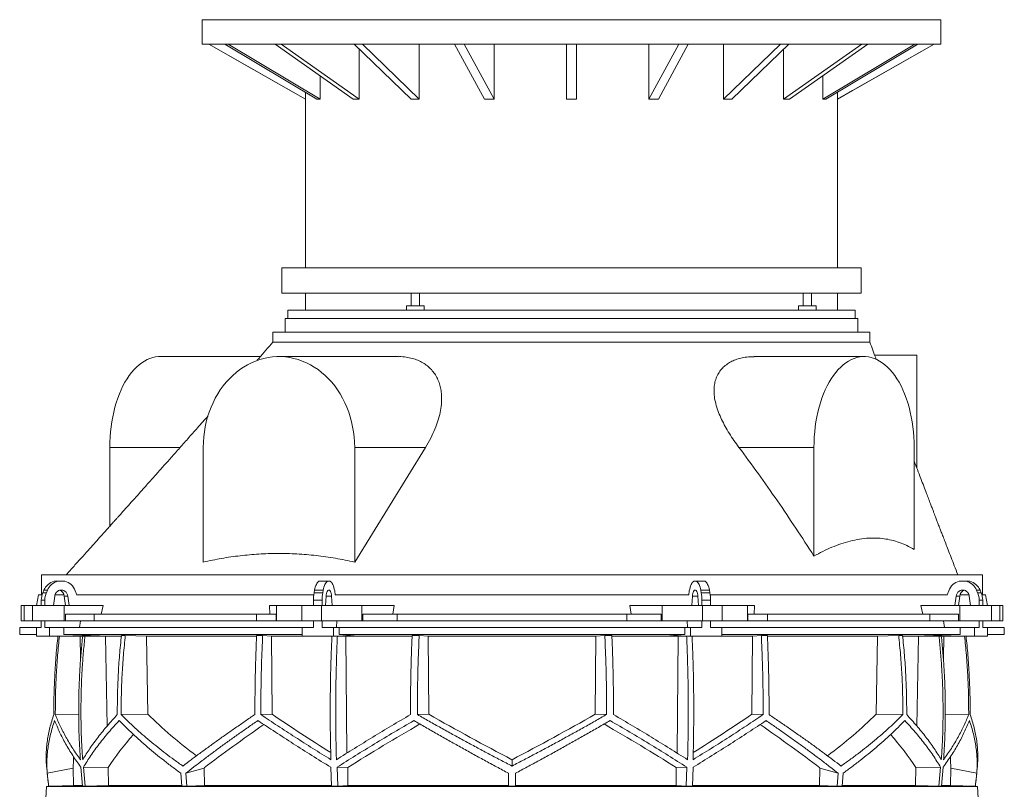
# Model space of a CAD drawing. Units: millimetres. Extents: x 1417 to 5883, y 1219 to 5181.
# Drawn here: x 1417 to 2583, y 4270 to 5181 of the extents above; entities that cross this region are included whole.
import ezdxf

# ---------------------------------------------------------------- set-up
doc = ezdxf.new("R2010")
doc.units = ezdxf.units.MM
doc.header["$LTSCALE"] = 0.4

msp = doc.modelspace()

# ---------------------------------------------------------------- linework, layer by layer
at = {"color": 7, "linetype": 'Continuous', "lineweight": 15}
for p, q in [((1632.9, 5181), (1632.9, 5152)), ((1632.9, 5181), (2507.9, 5181)), ((2507.9, 5152), (2507.9, 5181)), ((1632.9, 5152), (2507.9, 5152)), ((1640.9, 5152), (1755.4, 5087)), ((1660.1, 5152), (1769, 5087)), ((1772.7, 5087), (1663.8, 5152)), ((1719.4, 5152), (1812.1, 5087)), ((1819.1, 5087), (1726.5, 5152)), ((1813.1, 5152), (1880.4, 5087)), ((1819.1, 5146.2), (1819.1, 5087)), ((1890.1, 5087), (1822.8, 5152)), ((1890.1, 5152), (1890.1, 5087)), ((1932, 5152), (1967.3, 5087)), ((1978.8, 5087), (1943.4, 5152)), ((1978.8, 5152), (1978.8, 5087)), ((2064.4, 5152), (2064.4, 5087)), ((2076.4, 5087), (2076.4, 5152)), ((2197.4, 5152), (2162, 5087)), ((2162, 5152), (2162, 5087)), ((2173.4, 5087), (2208.8, 5152)), ((2317.9, 5152), (2250.6, 5087)), ((2250.6, 5152), (2250.6, 5087)), ((2260.3, 5087), (2327.7, 5152)), ((2414.3, 5152), (2321.6, 5087)), ((2321.6, 5146.2), (2321.6, 5087)), ((2328.7, 5087), (2421.3, 5152)), ((2477, 5152), (2368, 5087)), ((2371.8, 5087), (2480.7, 5152)), ((2385.4, 5087), (2499.9, 5152)), ((1772.7, 5114.6), (1772.7, 5087)), ((2368, 5114.6), (2368, 5087)), ((1755.4, 5095.1), (1755.4, 5087)), ((1755.4, 5087), (1755.4, 4887)), ((1755.4, 5087), (1755.4, 5087)), ((1769, 5087), (1772.7, 5087)), ((1812.1, 5087), (1819.1, 5087)), ((1880.4, 5087), (1890.1, 5087)), ((1967.3, 5087), (1978.8, 5087)), ((2064.4, 5087), (2076.4, 5087)), ((2162, 5087), (2173.4, 5087)), ((2250.6, 5087), (2260.3, 5087)), ((2321.6, 5087), (2328.7, 5087)), ((2368, 5087), (2371.8, 5087)), ((2385.3, 5095.1), (2385.3, 5087)), ((2385.3, 5087), (2385.4, 5087)), ((2385.4, 4887), (2385.4, 5087)), ((1727.4, 4887), (1727.4, 4857)), ((2356.4, 4887), (1727.4, 4887)), ((2413.4, 4887), (2356.4, 4887)), ((2413.4, 4857), (2413.4, 4887)), ((2356.4, 4857), (1727.4, 4857)), ((1755.4, 4857), (1755.4, 4837)), ((1880.5, 4857), (1880.5, 4842)), ((1890.5, 4842), (1890.5, 4857)), ((2344.7, 4857), (2344.7, 4842)), ((2354.7, 4842), (2354.7, 4857)), ((2413.4, 4857), (2356.4, 4857)), ((2385.4, 4837), (2385.4, 4857)), ((1875, 4842), (1875, 4837)), ((1894.2, 4842), (1875, 4842)), ((1896, 4842), (1894.2, 4842)), ((1896, 4837), (1896, 4842)), ((2339.2, 4842), (2339.2, 4837)), ((2358.5, 4842), (2339.2, 4842)), ((2360.2, 4842), (2358.5, 4842)), ((2360.2, 4837), (2360.2, 4842)), ((1734.4, 4837), (1734.4, 4827)), ((1875, 4837), (1734.4, 4837)), ((1893.7, 4837), (1875, 4837)), ((2344.6, 4837), (1893.7, 4837)), ((2360.2, 4837), (2344.6, 4837)), ((2406.4, 4837), (2360.2, 4837)), ((2406.4, 4827), (2406.4, 4837)), ((1731.4, 4827), (1731.4, 4811)), ((2353.1, 4827), (1731.4, 4827)), ((2409.4, 4827), (2353.1, 4827)), ((2409.4, 4811), (2409.4, 4827)), ((1716.9, 4811), (1716.9, 4799)), ((2365.2, 4811), (1716.9, 4811)), ((2423.9, 4811), (2365.2, 4811)), ((2423.9, 4799), (2423.9, 4811)), ((1702, 4782), (1583.1, 4782)), ((1865.1, 4782), (1724, 4782)), ((2416.9, 4782), (2286.7, 4782)), ((2429.5, 4783.5), (2479.3, 4783.5)), ((2479.3, 4783.5), (2479.3, 4650.1)), ((1523.7, 4581.1), (1523.7, 4674.5)), ((1634.4, 4674.5), (1634.4, 4538.6)), ((1897.6, 4674.5), (1813.7, 4538.6)), ((1813.7, 4674.5), (1897.6, 4674.5)), ((1813.7, 4538.6), (1813.7, 4674.5)), ((2357.6, 4674.5), (2268.7, 4674.5)), ((2357.6, 4674.5), (2357.6, 4545.8)), ((2476.3, 4553.5), (2476.3, 4674.5)), ((1443, 4523.5), (1443, 4500)), ((2464.5, 4523.5), (1443, 4523.5)), ((1458, 4516), (1462.2, 4516)), ((1462.2, 4516), (1470.3, 4516)), ((1771.3, 4516), (1781.4, 4516)), ((1781.4, 4516), (1784.8, 4516)), ((2218.6, 4516), (2215.2, 4516)), ((2218.6, 4516), (2228.7, 4516)), ((2557, 4523.5), (2464.5, 4523.5)), ((2537.8, 4516), (2529.7, 4516)), ((2537.8, 4516), (2542, 4516)), ((2557, 4500), (2557, 4523.5)), ((1444.4, 4502.1), (1445.7, 4505.2)), ((1444.4, 4502.1), (1448.6, 4502.1)), ((1445.7, 4505.2), (1449.9, 4505.2)), ((1448.6, 4502.1), (1449.9, 4505.2)), ((1482.8, 4504.6), (1484.6, 4500)), ((1765.6, 4502.1), (1766.2, 4505.2)), ((1765.6, 4502.1), (1775.8, 4502.1)), ((1766.2, 4505.2), (1776.4, 4505.2)), ((1775.8, 4502.1), (1776.4, 4505.2)), ((1790, 4504.6), (1790.7, 4500)), ((2210, 4504.6), (2209.3, 4500)), ((2224.2, 4502.1), (2223.6, 4505.2)), ((2223.6, 4505.2), (2233.8, 4505.2)), ((2224.2, 4502.1), (2234.4, 4502.1)), ((2234.4, 4502.1), (2233.8, 4505.2)), ((2517.2, 4504.6), (2515.4, 4500)), ((2551.4, 4502.1), (2550.1, 4505.2)), ((2550.1, 4505.2), (2554.3, 4505.2)), ((2551.4, 4502.1), (2555.6, 4502.1)), ((2555.6, 4502.1), (2554.3, 4505.2)), ((1439.3, 4500), (1437, 4487)), ((1443.6, 4500), (1439.3, 4500)), ((1442.6, 4493.7), (1446.9, 4493.7)), ((1442.6, 4487), (1442.6, 4493.7)), ((1446.9, 4487), (1446.9, 4493.7)), ((1457.1, 4487), (1458.5, 4498.1)), ((1469.4, 4500), (1458.9, 4500)), ((1474, 4498.1), (1469.8, 4498.1)), ((1469.8, 4498.1), (1471.2, 4487)), ((1474, 4498.1), (1475.4, 4487)), ((1765.3, 4500), (1484.1, 4500)), ((1764.9, 4493.7), (1775.1, 4493.7)), ((1764.9, 4487), (1764.9, 4493.7)), ((1775.1, 4487), (1775.1, 4493.7)), ((1779.3, 4487), (1779.9, 4498.1)), ((1786.3, 4498.1), (1786.9, 4487)), ((2209.5, 4500), (1790.5, 4500)), ((2213.7, 4498.1), (2213.1, 4487)), ((2220.7, 4487), (2220.1, 4498.1)), ((2224.9, 4493.7), (2235.1, 4493.7)), ((2224.9, 4487), (2224.9, 4493.7)), ((2467.6, 4500), (2234.7, 4500)), ((2235.1, 4487), (2235.1, 4493.7)), ((2515.9, 4500), (2467.6, 4500)), ((2526, 4498.1), (2524.6, 4487)), ((2530.2, 4498.1), (2526, 4498.1)), ((2530.2, 4498.1), (2528.8, 4487)), ((2541.1, 4500), (2530.6, 4500)), ((2542.9, 4487), (2541.5, 4498.1)), ((2553.1, 4493.7), (2557.4, 4493.7)), ((2553.1, 4487), (2553.1, 4493.7)), ((2560.7, 4500), (2556.4, 4500)), ((2557.4, 4487), (2557.4, 4493.7)), ((2563, 4487), (2560.7, 4500)), ((1418.6, 4487), (1418.6, 4469)), ((1418.6, 4487), (1422.4, 4487)), ((1422.4, 4487), (1422.4, 4469)), ((1432, 4487), (1422.4, 4487)), ((1432, 4469), (1432, 4487)), ((1432, 4487), (1469.5, 4487)), ((1475.4, 4487), (1457.1, 4487)), ((1469.5, 4487), (1469.5, 4469)), ((1515.7, 4487), (1469.5, 4487)), ((1515.7, 4487), (1513.5, 4477)), ((1713.3, 4477), (1712.9, 4487)), ((1721, 4487), (1712.9, 4487)), ((1721, 4469), (1721, 4487)), ((1721, 4487), (1751.1, 4487)), ((1751.1, 4487), (1751.1, 4469)), ((1774.3, 4487), (1751.1, 4487)), ((1774.3, 4469), (1774.3, 4487)), ((1774.3, 4487), (1822.2, 4487)), ((1786.9, 4487), (1779.3, 4487)), ((1822.2, 4487), (1822.2, 4469)), ((1860.6, 4487), (1822.2, 4487)), ((1860.6, 4487), (1858.7, 4477)), ((2141.3, 4477), (2139.4, 4487)), ((2177.8, 4487), (2139.4, 4487)), ((2177.8, 4469), (2177.8, 4487)), ((2177.8, 4487), (2225.7, 4487)), ((2213.1, 4487), (2220.7, 4487)), ((2225.7, 4487), (2225.7, 4469)), ((2248.9, 4487), (2225.7, 4487)), ((2248.9, 4469), (2248.9, 4487)), ((2248.9, 4487), (2279, 4487)), ((2279, 4487), (2279, 4469)), ((2287.1, 4487), (2279, 4487)), ((2287.1, 4487), (2286.7, 4477)), ((2486.5, 4477), (2484.3, 4487)), ((2530.5, 4487), (2484.3, 4487)), ((2524.6, 4487), (2542.9, 4487)), ((2530.5, 4469), (2530.5, 4487)), ((2530.5, 4487), (2568, 4487)), ((2568, 4487), (2568, 4469)), ((2577.6, 4487), (2568, 4487)), ((2577.6, 4469), (2577.6, 4487)), ((2577.6, 4487), (2581.4, 4487)), ((2581.4, 4469), (2581.4, 4487)), ((1422.4, 4469), (1418.6, 4469)), ((1432, 4469), (1422.4, 4469)), ((1469.5, 4469), (1432, 4469)), ((1442.6, 4461), (1442.6, 4469)), ((1446.9, 4461), (1446.9, 4469)), ((1471.1, 4469), (1469.5, 4469)), ((1471.1, 4469), (1471.1, 4477)), ((1471.1, 4477), (1505.1, 4477)), ((1505.1, 4469), (1471.1, 4469)), ((1489.1, 4469), (1487.8, 4461)), ((1505.1, 4477), (1505.1, 4469)), ((1697.6, 4477), (1505.1, 4477)), ((1697.6, 4469), (1505.1, 4469)), ((1697.6, 4469), (1697.6, 4477)), ((1697.6, 4477), (1720.7, 4477)), ((1720.7, 4469), (1697.6, 4469)), ((1720.7, 4477), (1720.7, 4469)), ((1721, 4469), (1720.7, 4469)), ((1751.1, 4469), (1721, 4469)), ((1774.3, 4469), (1751.1, 4469)), ((1764.9, 4461), (1764.9, 4469)), ((1822.2, 4469), (1774.3, 4469)), ((1775.1, 4461), (1775.1, 4469)), ((1792.6, 4469), (1792.1, 4461)), ((1823.5, 4469), (1822.2, 4469)), ((1823.5, 4469), (1823.5, 4477)), ((1823.5, 4477), (1863.9, 4477)), ((1863.9, 4469), (1823.5, 4469)), ((1863.9, 4477), (1863.9, 4469)), ((2136.1, 4477), (1863.9, 4477)), ((2136.1, 4469), (1863.9, 4469)), ((2136.1, 4469), (2136.1, 4477)), ((2136.1, 4477), (2176.5, 4477)), ((2176.5, 4469), (2136.1, 4469)), ((2176.5, 4477), (2176.5, 4469)), ((2177.8, 4469), (2176.5, 4469)), ((2225.7, 4469), (2177.8, 4469)), ((2207.4, 4469), (2207.9, 4461)), ((2224.9, 4461), (2224.9, 4469)), ((2248.9, 4469), (2225.7, 4469)), ((2235.1, 4461), (2235.1, 4469)), ((2279, 4469), (2248.9, 4469)), ((2279.3, 4469), (2279, 4469)), ((2279.3, 4469), (2279.3, 4477)), ((2279.3, 4477), (2302.4, 4477)), ((2302.4, 4469), (2279.3, 4469)), ((2302.4, 4477), (2302.4, 4469)), ((2494.9, 4477), (2302.4, 4477)), ((2494.9, 4469), (2302.4, 4469)), ((2494.9, 4469), (2494.9, 4477)), ((2494.9, 4477), (2528.9, 4477)), ((2528.9, 4469), (2494.9, 4469)), ((2510.9, 4469), (2512.2, 4461)), ((2528.9, 4477), (2528.9, 4469)), ((2530.5, 4469), (2528.9, 4469)), ((2568, 4469), (2530.5, 4469)), ((2553.1, 4461), (2553.1, 4469)), ((2557.4, 4461), (2557.4, 4469)), ((2577.6, 4469), (2568, 4469)), ((2581.4, 4469), (2577.6, 4469)), ((1417, 4461), (1417, 4453)), ((1437.1, 4461), (1417, 4461)), ((1437.1, 4461), (1437.1, 4451)), ((1442.6, 4461), (1437.1, 4461)), ((1452.4, 4461), (1446.9, 4461)), ((1452.4, 4451), (1452.4, 4461)), ((1469.3, 4461), (1452.4, 4461)), ((1469.3, 4453), (1469.3, 4461)), ((1751.5, 4461), (1469.3, 4461)), ((1751.5, 4461), (1751.5, 4451)), ((1764.9, 4461), (1751.5, 4461)), ((1788.5, 4461), (1775.1, 4461)), ((1788.5, 4451), (1788.5, 4461)), ((1795.5, 4461), (1788.5, 4461)), ((1795.5, 4453), (1795.5, 4461)), ((2204.5, 4461), (1795.5, 4461)), ((2204.5, 4461), (2204.5, 4453)), ((2204.5, 4461), (2211.5, 4461)), ((2211.5, 4461), (2211.5, 4451)), ((2224.9, 4461), (2211.5, 4461)), ((2248.5, 4461), (2235.1, 4461)), ((2248.5, 4451), (2248.5, 4461)), ((2530.7, 4461), (2248.5, 4461)), ((2530.7, 4461), (2530.7, 4453)), ((2530.7, 4461), (2547.6, 4461)), ((2547.6, 4461), (2547.6, 4451)), ((2553.1, 4461), (2547.6, 4461)), ((2562.9, 4461), (2557.4, 4461)), ((2562.9, 4451), (2562.9, 4461)), ((2583, 4461), (2562.9, 4461)), ((2583, 4453), (2583, 4461)), ((1417, 4453), (1437.1, 4452.3)), ((1437.1, 4453), (1417, 4453)), ((1437.1, 4451), (1452.4, 4451)), ((1522.3, 4451), (1452.4, 4451)), ((1751.5, 4453), (1469.3, 4453)), ((1522.3, 4451), (1469.3, 4453)), ((1485.8, 4451), (1488.7, 4450.9)), ((1488.7, 4450.9), (1491.4, 4450.9)), ((1488.7, 4450.9), (1489.2, 4424.4)), ((1515.6, 4451), (1518.5, 4450.9)), ((1518.5, 4450.9), (1537.3, 4450.9)), ((1518.5, 4450.9), (1520.4, 4344.3)), ((1542.1, 4451.8), (1537.5, 4451.8)), ((1542.1, 4451.8), (1567, 4450.9)), ((1567, 4450.9), (1697.5, 4450.9)), ((1567, 4450.9), (1568.7, 4358.4)), ((1704.7, 4451.8), (1697.5, 4451.8)), ((1704.7, 4451.8), (1715.2, 4450.9)), ((1715.2, 4450.9), (1786.7, 4450.9)), ((1715.2, 4450.9), (1716, 4358.4)), ((1751.5, 4451), (1788.5, 4451)), ((1817.4, 4451), (1788.5, 4451)), ((1817.4, 4451), (1795.5, 4453)), ((2204.5, 4453), (1795.5, 4453)), ((1802.1, 4451), (1803.2, 4450.9)), ((1803.2, 4450.9), (1881.7, 4450.9)), ((1803.2, 4450.9), (1804.3, 4312.2)), ((1890.1, 4451.8), (1881.7, 4451.8)), ((1890.1, 4451.8), (1900.7, 4450.9)), ((1900.7, 4450.9), (2099.3, 4450.9)), ((1900.7, 4450.9), (1901.5, 4358.4)), ((2098.5, 4358.4), (2099.3, 4450.9)), ((2099.3, 4450.9), (2109.9, 4451.8)), ((2118.3, 4451.8), (2109.9, 4451.8)), ((2118.3, 4450.9), (2196.8, 4450.9)), ((2204.5, 4453), (2182.6, 4451)), ((2182.6, 4451), (2211.5, 4451)), ((2195.7, 4312.2), (2196.8, 4450.9)), ((2196.8, 4450.9), (2197.9, 4451)), ((2211.5, 4451), (2248.5, 4451)), ((2213.3, 4450.9), (2284.8, 4450.9)), ((2530.7, 4453), (2248.5, 4453)), ((2284, 4358.4), (2284.8, 4450.9)), ((2284.8, 4450.9), (2295.3, 4451.8)), ((2302.5, 4451.8), (2295.3, 4451.8)), ((2302.6, 4450.9), (2433, 4450.9)), ((2431.3, 4358.4), (2433, 4450.9)), ((2433, 4450.9), (2457.9, 4451.8)), ((2462.5, 4451.8), (2457.9, 4451.8)), ((2462.7, 4450.9), (2481.5, 4450.9)), ((2530.7, 4453), (2477.7, 4451)), ((2477.7, 4451), (2547.6, 4451)), ((2479.6, 4344.3), (2481.5, 4450.9)), ((2481.5, 4450.9), (2484.4, 4451)), ((2508.4, 4450.9), (2511.3, 4450.9)), ((2510.8, 4424.4), (2511.3, 4450.9)), ((2511.3, 4450.9), (2514.2, 4451)), ((2547.6, 4451), (2562.9, 4451)), ((2562.9, 4452.3), (2583, 4453)), ((2583, 4453), (2562.9, 4453)), ((1486.9, 4358.3), (1459.2, 4358)), ((1568.7, 4358.4), (1537.2, 4358.1)), ((1716, 4358.4), (1702.6, 4358)), ((1901.5, 4358.4), (1888, 4358.1)), ((2098.5, 4358.4), (2112, 4358.1)), ((2284, 4358.4), (2297.4, 4358)), ((2431.3, 4358.4), (2462.8, 4358.1)), ((2513.1, 4358.3), (2540.8, 4358)), ((2000, 4297.1), (2000, 4304.6)), ((1449.6, 4288.5), (1480.5, 4294.7)), ((1480.5, 4294.7), (1480.9, 4274.1)), ((1489.4, 4295.6), (1491.5, 4273.1)), ((1494.6, 4273.1), (1492.4, 4295.6)), ((1521.7, 4295.3), (1492.4, 4295.6)), ((1521.7, 4295.3), (1522.1, 4274.1)), ((1613.7, 4288.5), (1635.5, 4294.7)), ((1635.5, 4294.7), (1635.7, 4274.1)), ((1785.4, 4295.6), (1786.3, 4273.1)), ((1793.8, 4273.1), (1792.8, 4295.6)), ((1805.4, 4295.3), (1792.8, 4295.6)), ((1805.4, 4295.3), (1805.6, 4274.1)), ((2194.4, 4274.1), (2194.6, 4295.3)), ((2194.6, 4295.3), (2207.2, 4295.6)), ((2207.2, 4295.6), (2206.2, 4273.1)), ((2213.7, 4273.1), (2214.6, 4295.6)), ((2364.5, 4294.7), (2364.3, 4274.1)), ((2386.3, 4288.5), (2364.5, 4294.7)), ((2477.9, 4274.1), (2478.3, 4295.3)), ((2478.3, 4295.3), (2507.6, 4295.6)), ((2507.6, 4295.6), (2505.4, 4273.1)), ((2508.5, 4273.1), (2510.6, 4295.6)), ((2519.5, 4294.7), (2519.1, 4274.1)), ((2550.4, 4288.5), (2519.5, 4294.7)), ((1608, 4288.5), (1609.2, 4273.1)), ((1613.7, 4288.5), (1614.8, 4273.1)), ((2386.3, 4288.5), (2385.2, 4273.1)), ((2392, 4288.5), (2390.8, 4273.1)), ((1448.6, 4273), (1447.8, 4259)), ((1451.3, 4273.1), (1448.6, 4273)), ((2551.4, 4273), (1448.6, 4273)), ((1451.3, 4273.1), (1451.3, 4273.1)), ((1491.2, 4274.1), (1480.9, 4274.1)), ((1494.6, 4273.1), (1491.5, 4273.1)), ((1522.1, 4274.1), (1494.6, 4273.1)), ((1609, 4274.1), (1522.1, 4274.1)), ((1614.8, 4273.1), (1609.2, 4273.1)), ((1635.7, 4274.1), (1614.8, 4273.1)), ((1786.2, 4274.1), (1635.7, 4274.1)), ((1793.8, 4273.1), (1786.3, 4273.1)), ((1805.6, 4274.1), (1793.8, 4273.1)), ((1996, 4274.1), (1805.6, 4274.1)), ((2004, 4273.1), (1996, 4273.1)), ((2194.4, 4274.1), (2004, 4274.1)), ((2213.7, 4273.1), (2206.2, 4273.1)), ((2364.3, 4274.1), (2213.8, 4274.1)), ((2364.3, 4274.1), (2385.2, 4273.1)), ((2390.8, 4273.1), (2385.2, 4273.1)), ((2477.9, 4274.1), (2390.9, 4274.1)), ((2508.5, 4273.1), (2505.4, 4273.1)), ((2519.1, 4274.1), (2508.7, 4274.1)), ((2519.1, 4274.1), (2548.7, 4273.1)), ((2551.4, 4273), (2548.7, 4273.1)), ((2548.7, 4273.1), (2548.7, 4273.1)), ((2552.2, 4259), (2551.4, 4273))]:
    msp.add_line(p, q, dxfattribs=at)
at = {"color": 8, "linetype": 'Continuous', "lineweight": 15}
for p, q in [((1523.7, 4674.5), (1607.1, 4674.5)), ((1786.3, 4498.1), (1779.9, 4498.1)), ((2220.1, 4498.1), (2213.7, 4498.1))]:
    msp.add_line(p, q, dxfattribs=at)
at = {"color": 7, "linetype": 'Continuous', "lineweight": 15, "flags": 128}
for points in [[(1755.4, 5087), (1694.3, 5121.7), (1640.9, 5152)], [(2499.8, 5152), (2403.1, 5097.1), (2385.3, 5087)], [(1523.7, 4674.5), (1523.8, 4680.6), (1524.1, 4686.8), (1524.6, 4692.8), (1525.3, 4698.8), (1526.1, 4704.8), (1527.2, 4710.6), (1528.4, 4716.3), (1529.8, 4721.9), (1531.4, 4727.4), (1533.1, 4732.6), (1535.1, 4737.7), (1537.1, 4742.5), (1539.3, 4747.2), (1541.7, 4751.6), (1544.2, 4755.7), (1546.8, 4759.6), (1549.6, 4763.2), (1552.4, 4766.6), (1555.4, 4769.6), (1558.4, 4772.3), (1561.5, 4774.7), (1564.7, 4776.7), (1568, 4778.5), (1571.3, 4779.9), (1574.6, 4780.9), (1578, 4781.6), (1581.4, 4782), (1583.1, 4782)], [(1813.7, 4674.5), (1813.5, 4680.6), (1813.1, 4686.8), (1812.4, 4692.8), (1811.3, 4698.8), (1810, 4704.8), (1808.5, 4710.6), (1806.6, 4716.3), (1804.5, 4721.9), (1802.1, 4727.4), (1799.4, 4732.6), (1796.6, 4737.7), (1793.4, 4742.5), (1790.1, 4747.2), (1786.5, 4751.6), (1782.7, 4755.7), (1778.8, 4759.6), (1774.6, 4763.2), (1770.3, 4766.6), (1765.9, 4769.6), (1761.3, 4772.3), (1756.6, 4774.7), (1751.7, 4776.7), (1746.8, 4778.5), (1741.8, 4779.9), (1736.8, 4780.9), (1731.7, 4781.6), (1726.6, 4782), (1721.5, 4782), (1716.4, 4781.6), (1711.3, 4780.9), (1706.2, 4779.9), (1701.2, 4778.5), (1696.3, 4776.7), (1691.5, 4774.7), (1686.8, 4772.3), (1682.2, 4769.6), (1677.7, 4766.6), (1673.4, 4763.2), (1669.3, 4759.6), (1665.3, 4755.7), (1661.6, 4751.6), (1658, 4747.2), (1654.6, 4742.5), (1651.5, 4737.7), (1648.6, 4732.6), (1646, 4727.4), (1643.6, 4721.9), (1641.5, 4716.3), (1639.6, 4710.6), (1638, 4704.8), (1636.7, 4698.8), (1635.7, 4692.8), (1635, 4686.8), (1634.5, 4680.6), (1634.4, 4674.5)], [(2476.3, 4674.5), (2476.2, 4680.6), (2475.9, 4686.8), (2475.4, 4692.8), (2474.7, 4698.8), (2473.9, 4704.8), (2472.8, 4710.6), (2471.6, 4716.3), (2470.2, 4721.9), (2468.6, 4727.4), (2466.9, 4732.6), (2464.9, 4737.7), (2462.9, 4742.5), (2460.7, 4747.2), (2458.3, 4751.6), (2455.8, 4755.7), (2453.2, 4759.6), (2450.4, 4763.2), (2447.6, 4766.6), (2444.6, 4769.6), (2441.6, 4772.3), (2438.5, 4774.7), (2435.3, 4776.7), (2432, 4778.5), (2428.7, 4779.9), (2425.4, 4780.9), (2422, 4781.6), (2418.6, 4782), (2415.2, 4782), (2411.9, 4781.6), (2408.5, 4780.9), (2405.2, 4779.9), (2401.9, 4778.5), (2398.6, 4776.7), (2395.4, 4774.7), (2392.3, 4772.3), (2389.3, 4769.6), (2386.3, 4766.6), (2383.5, 4763.2), (2380.7, 4759.6), (2378.1, 4755.7), (2375.6, 4751.6), (2373.2, 4747.2), (2371, 4742.5), (2368.9, 4737.7), (2367, 4732.6), (2365.3, 4727.4), (2363.7, 4721.9), (2362.3, 4716.3), (2361.1, 4710.6), (2360, 4704.8), (2359.2, 4698.8), (2358.5, 4692.8), (2358, 4686.8), (2357.7, 4680.6), (2357.6, 4674.5)], [(1766.2, 4505.2), (1766.6, 4507.2), (1767.1, 4509), (1767.6, 4510.7), (1768.3, 4512.2), (1769, 4513.4), (1769.7, 4514.5), (1770.5, 4515.4), (1771.3, 4516)], [(1776.4, 4505.2), (1776.8, 4507.2), (1777.2, 4509), (1777.8, 4510.7), (1778.4, 4512.2), (1779.1, 4513.4), (1779.9, 4514.5), (1780.6, 4515.4), (1781.4, 4516)], [(1784.8, 4516), (1785.6, 4515.4), (1786.5, 4514.5), (1787.2, 4513.3), (1787.9, 4511.9), (1788.6, 4510.4), (1789.1, 4508.6), (1789.6, 4506.7), (1790, 4504.6)], [(2215.2, 4516), (2214.4, 4515.4), (2213.5, 4514.5), (2212.8, 4513.3), (2212.1, 4511.9), (2211.4, 4510.4), (2210.9, 4508.6), (2210.4, 4506.7), (2210, 4504.6)], [(2223.6, 4505.2), (2223.2, 4507.2), (2222.8, 4509), (2222.2, 4510.7), (2221.6, 4512.2), (2220.9, 4513.4), (2220.1, 4514.5), (2219.4, 4515.4), (2218.6, 4516)], [(2233.8, 4505.2), (2233.4, 4507.2), (2232.9, 4509), (2232.4, 4510.7), (2231.7, 4512.2), (2231, 4513.4), (2230.3, 4514.5), (2229.5, 4515.4), (2228.7, 4516)], [(1458.5, 4498.1), (1458.8, 4499.8), (1459.5, 4501.4), (1460.5, 4502.8), (1461.7, 4503.9), (1463.1, 4504.8), (1464.7, 4505.3), (1466.3, 4505.5), (1467.9, 4505.3), (1469.4, 4504.8), (1470.8, 4503.9), (1472, 4502.8), (1473, 4501.4), (1473.7, 4499.8), (1474, 4498.1)], [(1779.9, 4498.1), (1780.1, 4499.8), (1780.3, 4501.4), (1780.7, 4502.8), (1781.2, 4503.9), (1781.8, 4504.8), (1782.5, 4505.3), (1783.1, 4505.5), (1783.8, 4505.3), (1784.4, 4504.8), (1785, 4503.9), (1785.5, 4502.8), (1785.9, 4501.4), (1786.2, 4499.8), (1786.3, 4498.1)], [(2220.1, 4498.1), (2219.9, 4499.8), (2219.7, 4501.4), (2219.3, 4502.8), (2218.8, 4503.9), (2218.2, 4504.8), (2217.5, 4505.3), (2216.9, 4505.5), (2216.2, 4505.3), (2215.6, 4504.8), (2215, 4503.9), (2214.5, 4502.8), (2214.1, 4501.4), (2213.8, 4499.8), (2213.7, 4498.1)], [(2541.5, 4498.1), (2541.2, 4499.8), (2540.5, 4501.4), (2539.5, 4502.8), (2538.3, 4503.9), (2536.9, 4504.8), (2535.3, 4505.3), (2533.7, 4505.5), (2532.1, 4505.3), (2530.6, 4504.8), (2529.2, 4503.9), (2528, 4502.8), (2527, 4501.4), (2526.3, 4499.8), (2526, 4498.1)], [(1480.9, 4274.1), (1453.3, 4273.2), (1451.3, 4273.1)], [(2206.2, 4273.1), (2200.9, 4273.6), (2194.4, 4274.1)], [(2505.4, 4273.1), (2492.9, 4273.6), (2477.9, 4274.1)]]:
    msp.add_lwpolyline(points, dxfattribs=at)
at = {"color": 7, "linetype": 'Continuous', "lineweight": 15}
for centre, radius, start, end in [((1462.7, 4498.2), 18.4, 104.8975, 157.5747), ((1466.9, 4498.2), 18.4, 104.8975, 157.5747), ((1465.5, 4498.2), 18.5, 20.4719, 75.0316), ((2534.5, 4498.2), 18.5, 104.9684, 159.5281), ((2533.1, 4498.2), 18.4, 22.4253, 75.1025), ((2537.3, 4498.2), 18.4, 22.4253, 75.1025), ((1464, 4493.7), 21.4, 156.7872, 180.0625), ((1468.2, 4493.7), 21.4, 156.7872, 180.0625), ((1461.6, 4497.3), 8.3, 5.6026, 71.8885), ((1813.5, 4493.8), 48.6, 170.1411, 180.1604), ((1823.7, 4493.8), 48.6, 170.1411, 180.1604), ((2176.3, 4493.8), 48.6, 359.8396, 9.8589), ((2186.5, 4493.8), 48.6, 359.8396, 9.8589), ((2538.4, 4497.3), 8.3, 108.1115, 174.3974), ((2531.8, 4493.7), 21.4, 359.9375, 23.2128), ((2536, 4493.7), 21.4, 359.9375, 23.2128), ((2206, 4362.5), 760, 184.9373, 186.7566), ((1794, 4362.5), 760, 353.2434, 355.0626)]:
    msp.add_arc(centre, radius, start, end, dxfattribs=at)
for centre, major_axis, ratio, start_param, end_param in [((1997.9, 4432.6), (517, -144.7), 0.512135, 3.890357, 4.063245), ((1994.5, 4317.1), (517.3, -284.6), 0.18581, 4.248987, 4.400337), ((1994.5, 4432.6), (519.6, -285.9), 0.18581, 4.635248, 4.82478), ((2005.5, 4432.6), (519.6, 285.9), 0.18581, 4.599998, 4.78953), ((2005.5, 4317.1), (517.3, 284.6), 0.18581, 5.024533, 5.175791), ((2002.1, 4432.6), (517, 144.7), 0.512135, 5.361542, 5.534421), ((2005.5, 4401.2), (519, 285.5), 0.18581, 2.079943, 2.257425), ((2005.5, 4285.7), (516.7, 284.3), 0.18581, 1.691218, 1.864372), ((1994.5, 4285.7), (516.7, -284.3), 0.18581, 1.277221, 1.450377), ((1994.5, 4401.2), (519, -285.5), 0.18581, 0.884167, 1.061656), ((2002.1, 4285.7), (514.1, 143.9), 0.512135, 2.478163, 2.609263), ((1997.9, 4285.7), (514.1, -143.9), 0.512135, 0.53233, 0.663336), ((2002.1, 4401.2), (516.4, 144.5), 0.512135, 2.956113, 3.002316), ((1997.9, 4401.2), (516.4, -144.5), 0.512135, 0.139277, 0.185343)]:
    msp.add_ellipse(centre, major_axis=major_axis, ratio=ratio, start_param=start_param, end_param=end_param, dxfattribs=at)
for points, knots in [([(1716.9, 4799), (1711.3, 4792.6), (1704.9, 4785.3), (1698.5, 4778), (1697.7, 4777.1)], [0, 0, 0, 0, 0.868739, 1, 1, 1, 1]), ([(2365.2, 4799), (2361.4, 4799), (2353.9, 4799), (2341.6, 4799), (2328.4, 4799), (2314.5, 4799), (2299.7, 4799), (2284.3, 4799), (2268.2, 4799), (2251.4, 4799), (2234.1, 4799), (2216.2, 4799), (2197.9, 4799), (2179.2, 4799), (2160.2, 4799), (2140.9, 4799), (2121.3, 4799), (2101.6, 4799), (2081.8, 4799), (2062, 4799), (2042.2, 4799), (2022.5, 4799), (2002.9, 4799), (1983.5, 4799), (1964.4, 4799), (1945.7, 4799), (1927.3, 4799), (1909.4, 4799), (1892, 4799), (1875.2, 4799), (1858.9, 4799), (1843.4, 4799), (1828.5, 4799), (1814.4, 4799), (1801.1, 4799), (1788.7, 4799), (1777.2, 4799), (1766.5, 4799), (1756.9, 4799), (1748.2, 4799), (1740.5, 4799), (1733.9, 4799), (1728.3, 4799), (1723.8, 4799), (1720.4, 4799), (1718.1, 4799), (1716.9, 4799), (1717, 4799), (1717, 4799)], [0, 0, 0, 0, 0.0219422, 0.0438845, 0.0658267, 0.087769, 0.1097112, 0.1316535, 0.1535957, 0.175538, 0.1974802, 0.2194225, 0.2413647, 0.263307, 0.2852492, 0.3071915, 0.3291337, 0.351076, 0.3730182, 0.3949605, 0.4169027, 0.438845, 0.4607872, 0.4827295, 0.5046717, 0.526614, 0.5485562, 0.5704985, 0.5924407, 0.6143829, 0.6363252, 0.6582674, 0.6802097, 0.7021519, 0.7240942, 0.7460364, 0.7679787, 0.7899209, 0.8118632, 0.8338054, 0.8557477, 0.8776899, 0.8996322, 0.9215744, 0.9435167, 0.9654589, 0.9874012, 1, 1, 1, 1]), ([(2423.7, 4799), (2423.8, 4799), (2423.9, 4799), (2422.9, 4799), (2420.8, 4799), (2417.6, 4799), (2413.2, 4799), (2407.8, 4799), (2401.3, 4799), (2393.8, 4799), (2385.3, 4799), (2375.8, 4799), (2368.7, 4799), (2365.2, 4799)], [0, 0, 0, 0, 0.040285, 0.136257, 0.232228, 0.3282, 0.424171, 0.520143, 0.616114, 0.712086, 0.808057, 0.904029, 1, 1, 1, 1]), ([(2431.3, 4778.6), (2431.1, 4779.2), (2428.6, 4786), (2426.1, 4792.8), (2423.9, 4799)], [0, 0, 0, 0, 0.087207, 1, 1, 1, 1]), ([(1865.1, 4781.9), (1866.2, 4781.9), (1870.2, 4782), (1876.5, 4781.2), (1883.7, 4779.5), (1890.1, 4777.1), (1896, 4773.9), (1901.2, 4770), (1905.7, 4765.4), (1909.5, 4760.2), (1912.5, 4754.5), (1914.7, 4748.3), (1916.1, 4741.7), (1916.8, 4734.2), (1916.6, 4725.5), (1915.1, 4715.8), (1912.5, 4706), (1908.8, 4695.8), (1903.9, 4685.3), (1899.7, 4678.1), (1897.6, 4674.5)], [0, 0, 0, 0, 0.020173, 0.070073, 0.116606, 0.163284, 0.209836, 0.258324, 0.306945, 0.355463, 0.40651, 0.45774, 0.509016, 0.560126, 0.630565, 0.70125, 0.77201, 0.84255, 0.921271, 1, 1, 1, 1]), ([(2268.7, 4674.5), (2266.7, 4677.2), (2262.7, 4682.6), (2257.3, 4690.9), (2252.4, 4699.2), (2248.1, 4707.5), (2244.5, 4715.9), (2241.7, 4724.2), (2239.8, 4732.5), (2239.1, 4740.2), (2239.4, 4747.2), (2240.6, 4753.4), (2242.8, 4759.3), (2246, 4764.7), (2250.1, 4769.4), (2254.9, 4773.4), (2260.3, 4776.5), (2266.2, 4778.9), (2272.7, 4780.7), (2279.6, 4781.8), (2284.5, 4781.9), (2286.7, 4781.9)], [0, 0, 0, 0, 0.058169, 0.116549, 0.174945, 0.233217, 0.291295, 0.349487, 0.407791, 0.465906, 0.51507, 0.564365, 0.613487, 0.662794, 0.712283, 0.761605, 0.808205, 0.854934, 0.901566, 0.954565, 1, 1, 1, 1]), ([(1640.1, 4711.7), (1636, 4707.1), (1628, 4698.1), (1616.4, 4685), (1605.5, 4672.7), (1595.3, 4661.2), (1585.7, 4650.5), (1576.5, 4640.1), (1567.5, 4630.1), (1559, 4620.5), (1551.2, 4611.8), (1544.2, 4604), (1539, 4598.2), (1535.6, 4594.4), (1533.6, 4592.1), (1531.3, 4589.6), (1528.5, 4586.5), (1525.3, 4582.9), (1521.5, 4578.6), (1516.9, 4573.5), (1511.4, 4567.3), (1504.9, 4560.1), (1497.7, 4552.1), (1489.8, 4543.3), (1481.1, 4533.7), (1475.1, 4527), (1472, 4523.5)], [0, 0, 0, 0, 0.073898, 0.143129, 0.208286, 0.269336, 0.32625, 0.379006, 0.434419, 0.485312, 0.531666, 0.573463, 0.610689, 0.622874, 0.634476, 0.647506, 0.663689, 0.68303, 0.705532, 0.7312, 0.765154, 0.803431, 0.846043, 0.893001, 0.944315, 1, 1, 1, 1]), ([(2357.6, 4545.8), (2350.5, 4556.8), (2336.3, 4578.8), (2314.3, 4611.2), (2291.9, 4643.3), (2276.4, 4664.1), (2268.7, 4674.5)], [0, 0, 0, 0, 0.249784, 0.499639, 0.74976, 1, 1, 1, 1]), ([(2528, 4523.5), (2526.6, 4527.1), (2523.9, 4534), (2520.1, 4543.9), (2516.7, 4552.7), (2513.7, 4560.4), (2511.1, 4567.1), (2509, 4572.7), (2507.2, 4577.3), (2505.8, 4580.8), (2504.8, 4583.5), (2504, 4585.6), (2503.2, 4587.6), (2502.4, 4589.9), (2501.4, 4592.4), (2500.2, 4595.4), (2498.9, 4598.9), (2497.3, 4603.1), (2495.4, 4608), (2493.2, 4613.7), (2490.6, 4620.6), (2487.5, 4628.7), (2483.9, 4638.1), (2480.1, 4648.1), (2477.5, 4654.8), (2476.3, 4658.1)], [0, 0, 0, 0, 0.081028, 0.154322, 0.219858, 0.277615, 0.327573, 0.369716, 0.404029, 0.430501, 0.449122, 0.463581, 0.477607, 0.494224, 0.513434, 0.53524, 0.559645, 0.59175, 0.628157, 0.670081, 0.717562, 0.779828, 0.84967, 0.927121, 1, 1, 1, 1]), ([(2357.6, 4545.8), (2361.1, 4547.6), (2368.1, 4551.4), (2378.8, 4556.2), (2389.6, 4560.4), (2400.5, 4563.6), (2411.6, 4565.9), (2422, 4567.1), (2431.7, 4567.2), (2440.6, 4566.4), (2449.5, 4564.8), (2458.5, 4562.1), (2467.5, 4558.5), (2473.4, 4555.2), (2476.3, 4553.5)], [0, 0, 0, 0, 0.090899, 0.181822, 0.272705, 0.365101, 0.457545, 0.54991, 0.6238, 0.697734, 0.771608, 0.847718, 0.923899, 1, 1, 1, 1]), ([(1634.4, 4538.6), (1641.6, 4540.2), (1656.1, 4543.2), (1678.1, 4546.3), (1700.2, 4548.3), (1722.6, 4549), (1745.3, 4548.5), (1768.1, 4546.6), (1791, 4543.4), (1806.1, 4540.2), (1813.7, 4538.6)], [0, 0, 0, 0, 0.1222551, 0.2445082, 0.3677937, 0.4910784, 0.6177232, 0.7443688, 0.8721832, 1, 1, 1, 1]), ([(1462.3, 4451), (1461.5, 4443.5), (1460, 4428.2), (1458.5, 4405.1), (1457.5, 4381.6), (1457.5, 4365.9), (1457.5, 4358.1)], [0, 0, 0, 0, 0.242867, 0.494656, 0.747202, 1, 1, 1, 1]), ([(1459.2, 4358), (1459.2, 4365.9), (1459.3, 4381.5), (1460.2, 4404.9), (1461.7, 4428.1), (1463.3, 4443.5), (1464.1, 4451)], [0, 0, 0, 0, 0.2515506, 0.5033467, 0.7558846, 1, 1, 1, 1]), ([(1491.6, 4451), (1491, 4445), (1489.8, 4432.9), (1488.4, 4414.7), (1487.5, 4396.5), (1486.9, 4378.2), (1486.8, 4359.8), (1487, 4341.4), (1487.7, 4323), (1488.5, 4310.7), (1488.9, 4304.6)], [0, 0, 0, 0, 0.124273, 0.248546, 0.373106, 0.497666, 0.623102, 0.748538, 0.874269, 1, 1, 1, 1]), ([(1491.6, 4304.6), (1491.2, 4310.6), (1490.4, 4322.8), (1489.7, 4341), (1489.5, 4359.2), (1489.6, 4377.6), (1490.1, 4395.9), (1491.1, 4414.3), (1492.4, 4432.7), (1493.7, 4444.9), (1494.3, 4451)], [0, 0, 0, 0, 0.124273, 0.248546, 0.373106, 0.497666, 0.623102, 0.748538, 0.874269, 1, 1, 1, 1]), ([(1537.5, 4451.8), (1536.7, 4444), (1535.1, 4428.5), (1533.6, 4405.1), (1532.7, 4381.6), (1532.6, 4365.9), (1532.6, 4358)], [0, 0, 0, 0, 0.249388, 0.49902, 0.749387, 1, 1, 1, 1]), ([(1537.2, 4358.1), (1537.2, 4365.9), (1537.2, 4381.5), (1538.2, 4405), (1539.7, 4428.4), (1541.3, 4444), (1542.1, 4451.8)], [0, 0, 0, 0, 0.249377, 0.499002, 0.749375, 1, 1, 1, 1]), ([(1697.5, 4451.8), (1697.2, 4444), (1696.6, 4428.5), (1696, 4405.1), (1695.6, 4381.6), (1695.6, 4365.9), (1695.6, 4358.1)], [0, 0, 0, 0, 0.249377, 0.499002, 0.749375, 1, 1, 1, 1]), ([(1702.6, 4358), (1702.6, 4365.9), (1702.6, 4381.5), (1703, 4404.9), (1703.7, 4428.4), (1704.4, 4444), (1704.7, 4451.8)], [0, 0, 0, 0, 0.249388, 0.49902, 0.749387, 1, 1, 1, 1]), ([(1786.7, 4451), (1786.5, 4445), (1786, 4432.9), (1785.4, 4414.7), (1785, 4396.5), (1784.8, 4378.2), (1784.7, 4359.8), (1784.8, 4341.4), (1785.1, 4323), (1785.4, 4310.7), (1785.6, 4304.6)], [0, 0, 0, 0, 0.124273, 0.248546, 0.373106, 0.497666, 0.623102, 0.748538, 0.874269, 1, 1, 1, 1]), ([(1792.1, 4304.6), (1791.9, 4310.6), (1791.6, 4322.8), (1791.3, 4341), (1791.2, 4359.2), (1791.3, 4377.6), (1791.5, 4395.9), (1791.9, 4414.3), (1792.4, 4432.7), (1793, 4444.9), (1793.2, 4451)], [0, 0, 0, 0, 0.124273, 0.248546, 0.373106, 0.497666, 0.623102, 0.748538, 0.874269, 1, 1, 1, 1]), ([(1881.7, 4451.8), (1881.4, 4444), (1880.8, 4428.5), (1880.2, 4405.1), (1879.8, 4381.6), (1879.8, 4365.9), (1879.8, 4358)], [0, 0, 0, 0, 0.249388, 0.49902, 0.749387, 1, 1, 1, 1]), ([(1888, 4358.1), (1888, 4365.9), (1888, 4381.5), (1888.4, 4405), (1889.1, 4428.4), (1889.8, 4444), (1890.1, 4451.8)], [0, 0, 0, 0, 0.249377, 0.499002, 0.749375, 1, 1, 1, 1]), ([(2109.9, 4451.8), (2110.2, 4444), (2110.9, 4428.5), (2111.6, 4405.1), (2112, 4381.6), (2112, 4365.9), (2112, 4358.1)], [0, 0, 0, 0, 0.249377, 0.499002, 0.749375, 1, 1, 1, 1]), ([(2120.2, 4358), (2120.2, 4365.9), (2120.2, 4381.5), (2119.8, 4404.9), (2119.2, 4428.4), (2118.6, 4444), (2118.3, 4451.8)], [0, 0, 0, 0, 0.249388, 0.49902, 0.749387, 1, 1, 1, 1]), ([(2206.8, 4451), (2207, 4445), (2207.6, 4432.9), (2208.1, 4414.7), (2208.5, 4396.5), (2208.7, 4378.2), (2208.8, 4359.8), (2208.7, 4341.4), (2208.4, 4323), (2208.1, 4310.7), (2207.9, 4304.6)], [0, 0, 0, 0, 0.124273, 0.248546, 0.373106, 0.497666, 0.623102, 0.748538, 0.874269, 1, 1, 1, 1]), ([(2214.4, 4304.6), (2214.6, 4310.6), (2214.9, 4322.8), (2215.1, 4341), (2215.3, 4359.2), (2215.2, 4377.6), (2215, 4395.9), (2214.6, 4414.3), (2214, 4432.7), (2213.5, 4444.9), (2213.3, 4451)], [0, 0, 0, 0, 0.124273, 0.248546, 0.373106, 0.497666, 0.623102, 0.748538, 0.874269, 1, 1, 1, 1]), ([(2295.3, 4451.8), (2295.6, 4444), (2296.3, 4428.5), (2297, 4405.1), (2297.4, 4381.6), (2297.4, 4365.9), (2297.4, 4358)], [0, 0, 0, 0, 0.249388, 0.49902, 0.749387, 1, 1, 1, 1]), ([(2304.4, 4358.1), (2304.4, 4365.9), (2304.4, 4381.5), (2304, 4405), (2303.4, 4428.4), (2302.8, 4444), (2302.5, 4451.8)], [0, 0, 0, 0, 0.249377, 0.499002, 0.749375, 1, 1, 1, 1]), ([(2457.9, 4451.8), (2458.7, 4444), (2460.3, 4428.5), (2461.8, 4405.1), (2462.8, 4381.6), (2462.8, 4365.9), (2462.8, 4358.1)], [0, 0, 0, 0, 0.249377, 0.499002, 0.749375, 1, 1, 1, 1]), ([(2467.4, 4358), (2467.4, 4365.9), (2467.3, 4381.5), (2466.4, 4404.9), (2464.9, 4428.4), (2463.3, 4444), (2462.5, 4451.8)], [0, 0, 0, 0, 0.249388, 0.49902, 0.749387, 1, 1, 1, 1]), ([(2505.7, 4451), (2506.3, 4445), (2507.5, 4432.9), (2508.9, 4414.7), (2509.8, 4396.5), (2510.4, 4378.2), (2510.5, 4359.8), (2510.3, 4341.4), (2509.6, 4323), (2508.8, 4310.7), (2508.4, 4304.6)], [0, 0, 0, 0, 0.124273, 0.248546, 0.373106, 0.497666, 0.623102, 0.748538, 0.874269, 1, 1, 1, 1]), ([(2511.1, 4304.6), (2511.5, 4310.6), (2512.3, 4322.8), (2512.9, 4341), (2513.2, 4359.2), (2513.1, 4377.6), (2512.6, 4395.9), (2511.6, 4414.3), (2510.2, 4432.7), (2509, 4444.9), (2508.4, 4451)], [0, 0, 0, 0, 0.124273, 0.248546, 0.373106, 0.497666, 0.623102, 0.748538, 0.874269, 1, 1, 1, 1]), ([(2535.9, 4451), (2536.7, 4443.5), (2538.3, 4428.2), (2539.8, 4405.1), (2540.7, 4381.6), (2540.8, 4365.9), (2540.8, 4358)], [0, 0, 0, 0, 0.242879, 0.494676, 0.747214, 1, 1, 1, 1]), ([(2542.5, 4358.1), (2542.5, 4365.9), (2542.5, 4381.5), (2541.5, 4405), (2540, 4428.1), (2538.5, 4443.5), (2537.7, 4451)], [0, 0, 0, 0, 0.25154, 0.50333, 0.755875, 1, 1, 1, 1]), ([(1457.5, 4358.1), (1456.6, 4355.5), (1454.8, 4350.3), (1452.7, 4342.5), (1451, 4334.9), (1449.7, 4327.2), (1448.8, 4319.6), (1448.4, 4312), (1448.3, 4304.5), (1448.6, 4299.6), (1448.8, 4297.1)], [0, 0, 0, 0, 0.124025, 0.248141, 0.372529, 0.49701, 0.622519, 0.748123, 0.874013, 1, 1, 1, 1]), ([(1449.6, 4288.5), (1449.5, 4291), (1449.1, 4296), (1449.2, 4303.6), (1449.6, 4311.3), (1450.5, 4319.1), (1451.8, 4327), (1453.5, 4334.9), (1455.7, 4342.9), (1457.5, 4348.2), (1458.4, 4350.9)], [0, 0, 0, 0, 0.124067, 0.248134, 0.372569, 0.497005, 0.622564, 0.748124, 0.874062, 1, 1, 1, 1]), ([(1458.4, 4350.9), (1460.3, 4346.4), (1464, 4337.3), (1471.2, 4323.5), (1479.5, 4309.6), (1486.1, 4300.3), (1489.4, 4295.6)], [0, 0, 0, 0, 0.248615, 0.497779, 0.748609, 1, 1, 1, 1]), ([(1488.9, 4304.6), (1485.8, 4309), (1479.6, 4317.9), (1471.6, 4331.3), (1464.7, 4344.7), (1461, 4353.6), (1459.2, 4358)], [0, 0, 0, 0, 0.2487275, 0.4979581, 0.7487209, 1, 1, 1, 1]), ([(1532.6, 4358), (1528.6, 4353.6), (1520.6, 4344.8), (1509.8, 4331.4), (1500, 4318), (1494.4, 4309.1), (1491.6, 4304.6)], [0, 0, 0, 0, 0.248726, 0.497957, 0.748721, 1, 1, 1, 1]), ([(1492.4, 4295.6), (1495.3, 4300.2), (1501, 4309.5), (1511.1, 4323.3), (1522.2, 4337.2), (1530.7, 4346.3), (1534.9, 4350.9)], [0, 0, 0, 0, 0.248618, 0.4977814, 0.7486095, 1, 1, 1, 1]), ([(1534.9, 4350.9), (1537.5, 4348.3), (1542.7, 4343), (1550.9, 4335.1), (1559.5, 4327.3), (1568.4, 4319.4), (1577.7, 4311.6), (1587.5, 4303.9), (1597.5, 4296.1), (1604.5, 4291), (1608, 4288.5)], [0, 0, 0, 0, 0.1240709, 0.2481418, 0.3725771, 0.4970124, 0.6225686, 0.7481247, 0.8740624, 1, 1, 1, 1]), ([(1610.3, 4297.1), (1606.8, 4299.5), (1599.9, 4304.4), (1590, 4311.8), (1580.4, 4319.3), (1571, 4326.9), (1562, 4334.6), (1553.4, 4342.3), (1545, 4350.2), (1539.8, 4355.4), (1537.2, 4358.1)], [0, 0, 0, 0, 0.124065, 0.24813, 0.372565, 0.497, 0.622561, 0.748122, 0.874061, 1, 1, 1, 1]), ([(1695.6, 4358.1), (1691.7, 4355.5), (1684.1, 4350.3), (1672.9, 4342.5), (1661.9, 4334.9), (1651.1, 4327.2), (1640.5, 4319.6), (1630.1, 4312), (1620, 4304.5), (1613.5, 4299.6), (1610.3, 4297.1)], [0, 0, 0, 0, 0.12407, 0.248141, 0.372575, 0.49701, 0.622566, 0.748123, 0.874061, 1, 1, 1, 1]), ([(1613.7, 4288.5), (1616.9, 4291), (1623.3, 4296), (1633.2, 4303.6), (1643.5, 4311.3), (1654, 4319.1), (1664.9, 4327), (1676, 4334.9), (1687.4, 4342.9), (1695.2, 4348.2), (1699.1, 4350.9)], [0, 0, 0, 0, 0.124067, 0.248134, 0.372569, 0.497005, 0.622564, 0.748124, 0.874062, 1, 1, 1, 1]), ([(1699.1, 4350.9), (1706, 4346.4), (1719.6, 4337.3), (1741, 4323.5), (1762.8, 4309.6), (1777.9, 4300.3), (1785.4, 4295.6)], [0, 0, 0, 0, 0.248615, 0.497779, 0.748609, 1, 1, 1, 1]), ([(1785.6, 4304.6), (1778.4, 4309), (1764.1, 4317.9), (1743.1, 4331.3), (1722.5, 4344.7), (1709.2, 4353.6), (1702.6, 4358)], [0, 0, 0, 0, 0.2487275, 0.4979581, 0.7487209, 1, 1, 1, 1]), ([(1879.8, 4358), (1872.3, 4353.6), (1857.3, 4344.8), (1835.2, 4331.4), (1813.4, 4318), (1799.2, 4309.1), (1792.1, 4304.6)], [0, 0, 0, 0, 0.248726, 0.497957, 0.748721, 1, 1, 1, 1]), ([(1792.8, 4295.6), (1800.1, 4300.2), (1814.7, 4309.5), (1837.2, 4323.3), (1860.3, 4337.2), (1876, 4346.3), (1883.9, 4350.9)], [0, 0, 0, 0, 0.248618, 0.497781, 0.748609, 1, 1, 1, 1]), ([(1883.9, 4350.9), (1888.4, 4348.3), (1897.5, 4343), (1911.3, 4335.1), (1925.2, 4327.3), (1939.1, 4319.4), (1953.2, 4311.6), (1967.4, 4303.9), (1981.7, 4296.1), (1991.2, 4291), (1996, 4288.5)], [0, 0, 0, 0, 0.124071, 0.248142, 0.372577, 0.497012, 0.622569, 0.748125, 0.874062, 1, 1, 1, 1]), ([(2000, 4297.1), (1995.3, 4299.5), (1985.9, 4304.4), (1971.8, 4311.8), (1957.8, 4319.3), (1943.7, 4326.9), (1929.7, 4334.6), (1915.7, 4342.3), (1901.8, 4350.2), (1892.6, 4355.4), (1888, 4358.1)], [0, 0, 0, 0, 0.124065, 0.24813, 0.372565, 0.497, 0.622561, 0.748122, 0.874061, 1, 1, 1, 1]), ([(2112, 4358.1), (2107.5, 4355.5), (2098.4, 4350.3), (2084.7, 4342.5), (2070.8, 4334.9), (2056.9, 4327.2), (2042.8, 4319.6), (2028.6, 4312), (2014.3, 4304.5), (2004.8, 4299.6), (2000, 4297.1)], [0, 0, 0, 0, 0.12407, 0.248141, 0.372575, 0.49701, 0.622566, 0.748123, 0.874061, 1, 1, 1, 1]), ([(2004, 4288.5), (2008.7, 4291), (2018.1, 4296), (2032.2, 4303.6), (2046.2, 4311.3), (2060.3, 4319.1), (2074.3, 4327), (2088.3, 4334.9), (2102.3, 4342.9), (2111.5, 4348.2), (2116.1, 4350.9)], [0, 0, 0, 0, 0.124067, 0.248134, 0.372569, 0.497005, 0.622564, 0.748124, 0.874062, 1, 1, 1, 1]), ([(2116.1, 4350.9), (2123.9, 4346.4), (2139.5, 4337.3), (2162.5, 4323.5), (2185.1, 4309.6), (2199.8, 4300.3), (2207.2, 4295.6)], [0, 0, 0, 0, 0.248615, 0.497779, 0.748609, 1, 1, 1, 1]), ([(2207.9, 4304.6), (2200.9, 4309), (2186.8, 4317.9), (2165, 4331.3), (2142.9, 4344.7), (2127.8, 4353.6), (2120.2, 4358)], [0, 0, 0, 0, 0.248727, 0.497958, 0.748721, 1, 1, 1, 1]), ([(2297.4, 4358), (2290.8, 4353.6), (2277.7, 4344.8), (2257.2, 4331.4), (2236.1, 4318), (2221.6, 4309.1), (2214.4, 4304.6)], [0, 0, 0, 0, 0.248726, 0.497957, 0.748721, 1, 1, 1, 1]), ([(2214.6, 4295.6), (2222, 4300.2), (2236.9, 4309.5), (2258.8, 4323.3), (2280.2, 4337.2), (2294, 4346.3), (2300.9, 4350.9)], [0, 0, 0, 0, 0.248618, 0.497781, 0.748609, 1, 1, 1, 1]), ([(2300.9, 4350.9), (2304.7, 4348.3), (2312.4, 4343), (2323.7, 4335.1), (2334.7, 4327.3), (2345.5, 4319.4), (2356.1, 4311.6), (2366.5, 4303.9), (2376.6, 4296.1), (2383.1, 4291), (2386.3, 4288.5)], [0, 0, 0, 0, 0.124071, 0.248142, 0.372577, 0.497012, 0.622569, 0.748125, 0.874062, 1, 1, 1, 1]), ([(2389.7, 4297.1), (2386.5, 4299.5), (2380.1, 4304.4), (2370.1, 4311.8), (2359.9, 4319.3), (2349.4, 4326.9), (2338.5, 4334.6), (2327.4, 4342.3), (2316.1, 4350.2), (2308.3, 4355.4), (2304.4, 4358.1)], [0, 0, 0, 0, 0.124065, 0.24813, 0.372565, 0.497, 0.622561, 0.748122, 0.874061, 1, 1, 1, 1]), ([(2462.8, 4358.1), (2460.3, 4355.5), (2455.1, 4350.3), (2446.9, 4342.5), (2438.3, 4334.9), (2429.3, 4327.2), (2420, 4319.6), (2410.3, 4312), (2400.2, 4304.5), (2393.2, 4299.6), (2389.7, 4297.1)], [0, 0, 0, 0, 0.12407, 0.248141, 0.372575, 0.49701, 0.622566, 0.748123, 0.874061, 1, 1, 1, 1]), ([(2392, 4288.5), (2395.4, 4291), (2402.3, 4296), (2412.3, 4303.6), (2421.9, 4311.3), (2431.2, 4319.1), (2440.2, 4327), (2448.9, 4334.9), (2457.2, 4342.9), (2462.4, 4348.2), (2465.1, 4350.9)], [0, 0, 0, 0, 0.124067, 0.248134, 0.372569, 0.497005, 0.622564, 0.748124, 0.874062, 1, 1, 1, 1]), ([(2465.1, 4350.9), (2469.3, 4346.4), (2477.6, 4337.3), (2488.8, 4323.5), (2498.9, 4309.6), (2504.7, 4300.3), (2507.6, 4295.6)], [0, 0, 0, 0, 0.2486153, 0.4977788, 0.7486092, 1, 1, 1, 1]), ([(2508.4, 4304.6), (2505.7, 4309), (2500.1, 4317.9), (2490.3, 4331.3), (2479.6, 4344.7), (2471.4, 4353.6), (2467.4, 4358)], [0, 0, 0, 0, 0.2487275, 0.4979581, 0.7487209, 1, 1, 1, 1]), ([(2510.6, 4295.6), (2513.9, 4300.2), (2520.4, 4309.5), (2528.7, 4323.3), (2535.9, 4337.2), (2539.7, 4346.3), (2541.6, 4350.9)], [0, 0, 0, 0, 0.248618, 0.4977814, 0.7486095, 1, 1, 1, 1]), ([(2540.8, 4358), (2539, 4353.6), (2535.4, 4344.8), (2528.4, 4331.4), (2520.5, 4318), (2514.3, 4309.1), (2511.1, 4304.6)], [0, 0, 0, 0, 0.248726, 0.497957, 0.748721, 1, 1, 1, 1]), ([(2541.6, 4350.9), (2542.5, 4348.3), (2544.3, 4343), (2546.4, 4335.1), (2548.2, 4327.3), (2549.5, 4319.4), (2550.4, 4311.6), (2550.8, 4303.9), (2550.9, 4296.1), (2550.5, 4291), (2550.4, 4288.5)], [0, 0, 0, 0, 0.124071, 0.248142, 0.372577, 0.497012, 0.622569, 0.748125, 0.874062, 1, 1, 1, 1]), ([(2551.2, 4297.1), (2551.3, 4299.5), (2551.7, 4304.4), (2551.7, 4311.8), (2551.2, 4319.3), (2550.4, 4326.9), (2549.1, 4334.6), (2547.3, 4342.3), (2545.2, 4350.2), (2543.4, 4355.4), (2542.5, 4358.1)], [0, 0, 0, 0, 0.124019, 0.24813, 0.372519, 0.497, 0.622514, 0.748122, 0.874014, 1, 1, 1, 1]), ([(1449.6, 4288.5), (1449.8, 4286.5), (1450.3, 4281.4), (1450.9, 4276.2), (1451.3, 4273.1)], [0, 0, 0, 0, 0.387908, 1, 1, 1, 1]), ([(1996, 4288.5), (1996, 4286.5), (1996, 4281.4), (1996, 4276.2), (1996, 4273.1)], [0, 0, 0, 0, 0.387908, 1, 1, 1, 1]), ([(2004, 4288.5), (2004, 4286.5), (2004, 4281.4), (2004, 4276.2), (2004, 4273.1)], [0, 0, 0, 0, 0.387908, 1, 1, 1, 1]), ([(2550.4, 4288.5), (2550.2, 4286.5), (2549.7, 4281.4), (2549.1, 4276.2), (2548.7, 4273.1)], [0, 0, 0, 0, 0.387908, 1, 1, 1, 1])]:
    msp.add_open_spline(points, degree=3, knots=knots, dxfattribs=at)

doc.saveas('drawing.dxf')
